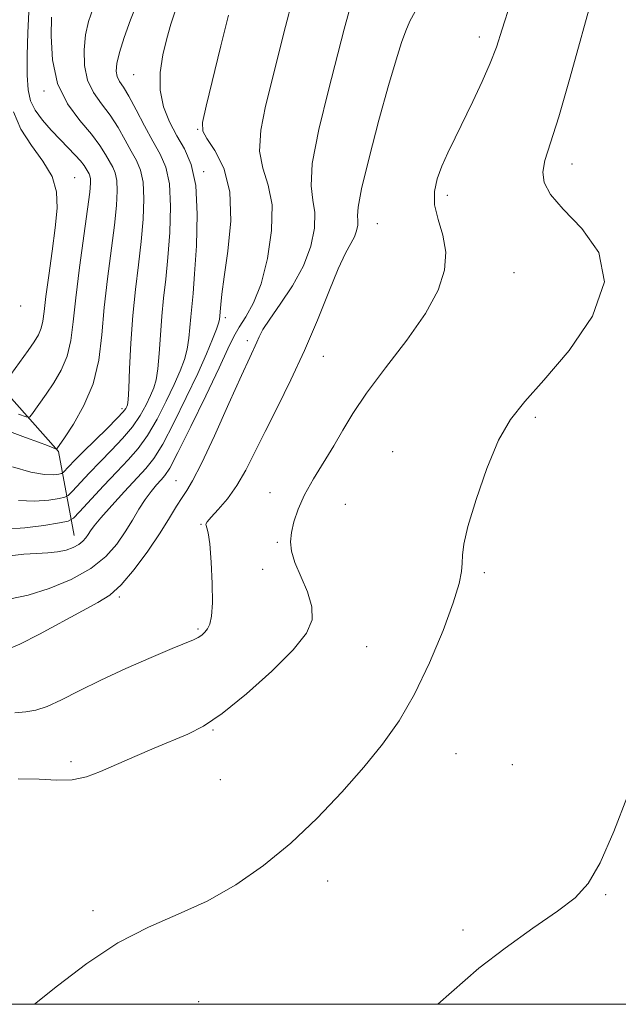
# Model space of a CAD drawing. Extents: x 2077300 to 2080200, y 362300 to 365200.
# Drawn here: x 2078629 to 2078725, y 362500 to 362658 of the extents above; entities that cross this region are included whole.
import ezdxf

# ---------------------------------------------------------------- set-up
doc = ezdxf.new("R2010")
doc.units = 0
doc.header["$MEASUREMENT"] = 0
for name, color, linetype, lineweight in [('32000', 7, 'Continuous', 0), ('DTM HARD BREAKLINE', 7, 'Continuous', 0), ('DTM SPOT ELEVATION', 2, 'Continuous', 13), ('INDEX CONTOUR', 41, 'Continuous', 13), ('INTERMEDIATE CONTOUR', 44, 'Continuous', 0)]:
    doc.layers.add(name, color=color, linetype=linetype, lineweight=lineweight)

msp = doc.modelspace()

# ---------------------------------------------------------------- linework, layer by layer
at = {"layer": '32000', "flags": 128}
msp.add_lwpolyline([(2077500, 362500), (2080000, 362500), (2080000, 365000), (2077500, 365000), (2077500, 362500)], dxfattribs=at)
at = {"layer": 'DTM HARD BREAKLINE'}
msp.add_polyline3d([(2078549.485, 362698.886, 965.551), (2078573.683, 362679.682, 970.888), (2078595.159, 362653.604, 976.047), (2078606.952, 362627.058, 986.22), (2078621.55, 362604.012, 989.874), (2078635.346, 362588.5, 996.143), (2078637.844, 362575.034, 1003.236)], dxfattribs=at)
at = {"layer": 'DTM SPOT ELEVATION'}
for p in [(2078702.7, 362654.84, 1011.5), (2078647.38, 362648.79, 1001.1), (2078633.01, 362646.2, 995.7), (2078657.61, 362640.06, 1003.9), (2078717.51, 362634.49, 1014.6), (2078658.58, 362633.29, 1002.2), (2078637.95, 362632.31, 992.8), (2078697.57, 362629.49, 1012.4), (2078686.37, 362624.93, 1010.9), (2078708.25, 362617.11, 1012.9), (2078629.27, 362611.76, 990.4), (2078662.05, 362609.88, 1004.4), (2078665.55, 362606.23, 1007.6), (2078677.73, 362603.73, 1010.7), (2078645.53, 362595.32, 997.59), (2078711.67, 362593.93, 1014.2), (2078688.82, 362588.48, 1013.4), (2078654.14, 362583.82, 1007.2), (2078669.2, 362581.89, 1011.4), (2078681.27, 362580.03, 1012.9), (2078658.17, 362576.83, 1009.9), (2078670.39, 362573.97, 1011.8), (2078668.04, 362569.61, 1010.6), (2078703.48, 362569.07, 1014.2), (2078645.09, 362565.22, 1008.2), (2078657.67, 362560.05, 1009.8), (2078684.65, 362557.27, 1013.2), (2078660.07, 362543.9, 1012.1), (2078698.98, 362540.12, 1014.7), (2078637.35, 362538.85, 1011.7), (2078707.99, 362538.37, 1015.1), (2078661.24, 362535.98, 1012.8), (2078678.45, 362519.75, 1014.6), (2078722.9, 362517.55, 1016.1), (2078640.89, 362514.98, 1013.7), (2078700.09, 362511.9, 1015.7), (2078657.8, 362500.41, 1014.9)]:
    msp.add_point(p, dxfattribs=at)
at = {"layer": 'INDEX CONTOUR'}
for points in [[(2078648.069, 362660.488, 1000), (2078646.871, 362657.57, 1000), (2078645.852, 362654.752, 1000), (2078645.104, 362652.35, 1000), (2078644.695, 362650.591, 1000), (2078644.596, 362649.3669, 1000), (2078644.7501, 362648.486, 1000), (2078645.118, 362647.729, 1000), (2078645.725, 362646.79, 1000), (2078646.613, 362645.337, 1000), (2078647.788, 362643.171, 1000), (2078649.121, 362640.626, 1000), (2078650.449, 362638.169, 1000), (2078651.62, 362636.094, 1000), (2078652.534, 362634.004, 1000), (2078653.103, 362631.328, 1000), (2078653.276, 362627.698, 1000), (2078653.15, 362623.548, 1000), (2078652.8561, 362619.514, 1000), (2078652.5109, 362616.07, 1000), (2078652.172, 362613.049, 1000), (2078651.8791, 362610.124, 1000), (2078651.659, 362607.081, 1000), (2078651.473, 362604.162, 1000), (2078651.267, 362601.718, 1000), (2078650.992, 362599.9811, 1000), (2078650.607, 362598.687, 1000), (2078650.078, 362597.449, 1000), (2078649.363, 362595.962, 1000), (2078648.412, 362594.252, 1000), (2078647.168, 362592.426, 1000), (2078645.609, 362590.576, 1000), (2078643.841, 362588.717, 1000), (2078642, 362586.847, 1000), (2078640.231, 362585, 1000), (2078637.571, 362582.126, 1000), (2078636.914, 362581.451, 1000), (2078636.36, 362581.15, 1000), (2078635.433, 362580.965, 1000), (2078633.779, 362580.716, 1000), (2078631.528, 362580.532, 1000), (2078628.927, 362580.62, 1000)], [(2078692.458, 362658.931, 1010), (2078691.579, 362657.352, 1010), (2078690.931, 362655.835, 1010), (2078690.247, 362653.936, 1010), (2078689.371, 362651.182, 1010), (2078688.178, 362647.091, 1010), (2078686.632, 362641.497, 1010), (2078685.049, 362635.502, 1010), (2078683.838, 362630.519, 1010), (2078683.284, 362627.583, 1010), (2078683.199, 362626.198, 1010), (2078683.276, 362625.483, 1010), (2078683.255, 362624.719, 1010), (2078683.069, 362623.814, 1010), (2078682.7, 362622.835, 1010), (2078681.283, 362620.217, 1010), (2078680.125, 362617.743, 1010), (2078678.611, 362614.046, 1010), (2078676.793, 362609.499, 1010), (2078674.744, 362604.644, 1010), (2078672.556, 362599.951, 1010), (2078670.392, 362595.602, 1010), (2078668.43, 362591.71, 1010), (2078666.791, 362588.353, 1010), (2078665.347, 362585.486, 1010), (2078663.913, 362583.026, 1010), (2078662.375, 362580.921, 1010), (2078660.91, 362579.215, 1010), (2078659.769, 362577.98, 1010), (2078659.136, 362577.243, 1010), (2078658.918, 362576.853, 1010), (2078658.956, 362576.614, 1010), (2078659.111, 362576.289, 1010), (2078659.326, 362575.474, 1010), (2078659.566, 362573.719, 1010), (2078659.793, 362570.796, 1010), (2078659.951, 362567.349, 1010), (2078659.981, 362564.241, 1010), (2078659.842, 362562.131, 1010), (2078659.563, 362560.869, 1010), (2078659.195, 362560.105, 1010), (2078658.773, 362559.54, 1010), (2078658.288, 362559.088, 1010), (2078657.717, 362558.715, 1010), (2078656.974, 362558.357, 1010), (2078653.519, 362556.93, 1010), (2078650.165, 362555.51, 1010), (2078646.143, 362553.7489, 1010), (2078642.124, 362551.895, 1010), (2078638.66, 362550.176, 1010), (2078635.818, 362548.734, 1010), (2078633.543, 362547.684, 1010), (2078631.733, 362547.094, 1010), (2078630.105, 362546.82, 1010), (2078628.331, 362546.667, 1010)]]:
    msp.add_polyline3d(points, dxfattribs=at)
at = {"layer": 'INTERMEDIATE CONTOUR'}
for points in [[(2078721.047, 362662.1, 1014), (2078717.258, 362648.414, 1014), (2078715.422, 362642.063, 1014), (2078713.192, 362635.055, 1014), (2078712.862, 362633.215, 1014), (2078713.099, 362631.522, 1014), (2078714.108, 362629.622, 1014), (2078716.134, 362627.2521, 1014), (2078719.124, 362624.181, 1014), (2078721.8379, 362620.32, 1014), (2078722.74, 362615.616, 1014), (2078720.806, 362610.164, 1014), (2078717.0621, 362604.653, 1014), (2078713.0491, 362599.919, 1014), (2078709.974, 362596.486, 1014), (2078707.71, 362593.623, 1014), (2078705.798, 362590.281, 1014), (2078703.902, 362585.771, 1014), (2078702.172, 362580.817, 1014), (2078700.88, 362576.502, 1014), (2078700.21, 362573.6259, 1014), (2078699.99, 362571.864, 1014), (2078699.964, 362570.61, 1014), (2078699.874, 362569.274, 1014), (2078699.477, 362567.335, 1014), (2078698.535, 362564.287, 1014), (2078696.892, 362559.852, 1014), (2078694.7329, 362554.676, 1014), (2078692.327, 362549.633, 1014), (2078689.865, 362545.37, 1014), (2078687.229, 362541.634, 1014), (2078684.218, 362537.944, 1014), (2078680.694, 362533.948, 1014), (2078676.749, 362529.808, 1014), (2078672.534, 362525.815, 1014), (2078668.176, 362522.217, 1014), (2078663.712, 362519.103, 1014), (2078659.155, 362516.519, 1014), (2078654.51, 362514.417, 1014), (2078649.753, 362512.368, 1014), (2078644.8491, 362509.85, 1014), (2078639.854, 362506.545, 1014), (2078635.165, 362502.958, 1014), (2078631.522, 362500, 1014)], [(2078672.809, 362660.845, 1006), (2078671.6731, 362656.494, 1006), (2078668.47, 362643.746, 1006), (2078667.715, 362639.909, 1006), (2078667.532, 362636.576, 1006), (2078668.071, 362633.81, 1006), (2078668.919, 362631.136, 1006), (2078669.525, 362627.943, 1006), (2078669.461, 362623.85, 1006), (2078668.809, 362619.393, 1006), (2078667.777, 362615.339, 1006), (2078666.565, 362612.273, 1006), (2078665.34, 362610.0601, 1006), (2078664.264, 362608.382, 1006), (2078663.406, 362606.866, 1006), (2078662.464, 362604.914, 1006), (2078661.044, 362601.876, 1006), (2078658.919, 362597.416, 1006), (2078656.522, 362592.473, 1006), (2078654.452, 362588.306, 1006), (2078653.142, 362585.837, 1006), (2078652.378, 362584.64, 1006), (2078651.779, 362583.955, 1006), (2078651.04, 362583.148, 1006), (2078650.157, 362582.093, 1006), (2078649.2, 362580.791, 1006), (2078648.218, 362579.252, 1006), (2078647.179, 362577.518, 1006), (2078646.031, 362575.641, 1006), (2078644.687, 362573.676, 1006), (2078642.938, 362571.697, 1006), (2078640.541, 362569.78, 1006), (2078637.379, 362568.015, 1006), (2078633.848, 362566.531, 1006), (2078630.471, 362565.4689, 1006), (2078627.666, 362564.918, 1006)], [(2078707.712, 362660.252, 1012), (2078706.379, 362656.108, 1012), (2078705.428, 362653.22, 1012), (2078704.457, 362650.661, 1012), (2078703.167, 362647.717, 1012), (2078701.665, 362644.522, 1012), (2078698.828, 362638.701, 1012), (2078697.688, 362636.313, 1012), (2078696.726, 362634.155, 1012), (2078695.956, 362632.116, 1012), (2078695.507, 362630.085, 1012), (2078695.536, 362627.95, 1012), (2078696.099, 362625.621, 1012), (2078696.847, 362623.099, 1012), (2078697.327, 362620.404, 1012), (2078697.143, 362617.526, 1012), (2078696.108, 362614.317, 1012), (2078694.089, 362610.594, 1012), (2078691.095, 362606.297, 1012), (2078687.706, 362601.856, 1012), (2078684.644, 362597.819, 1012), (2078682.438, 362594.5789, 1012), (2078680.837, 362591.904, 1012), (2078679.397, 362589.406, 1012), (2078676.148, 362584.118, 1012), (2078674.717, 362581.564, 1012), (2078673.689, 362579.2609, 1012), (2078673.032, 362577.24, 1012), (2078672.655, 362575.503, 1012), (2078672.5, 362574.005, 1012), (2078672.64, 362572.509, 1012), (2078673.177, 362570.729, 1012), (2078675.176, 362566, 1012), (2078675.915, 362563.616, 1012), (2078675.966, 362561.532, 1012), (2078675.05, 362559.405, 1012), (2078672.91, 362556.762, 1012), (2078669.476, 362553.332, 1012), (2078665.411, 362549.674, 1012), (2078661.563, 362546.55, 1012), (2078658.55, 362544.508, 1012), (2078656.063, 362543.236, 1012), (2078650.665, 362540.996, 1012), (2078647.567, 362539.662, 1012), (2078642.082, 362537.247, 1012), (2078639.802, 362536.414, 1012), (2078637.537, 362535.948, 1012), (2078635.062, 362535.878, 1012), (2078632.229, 362536.0109, 1012), (2078628.909, 362536.099, 1012)], [(2078653.973, 362658.7821, 1002), (2078653.339, 362656.889, 1002), (2078652.675, 362654.6059, 1002), (2078652.04, 362651.962, 1002), (2078651.613, 362649.13, 1002), (2078651.599, 362646.311, 1002), (2078652.138, 362643.675, 1002), (2078653.103, 362641.251, 1002), (2078654.298, 362639.031, 1002), (2078655.529, 362636.918, 1002), (2078656.599, 362634.446, 1002), (2078657.312, 362631.055, 1002), (2078657.539, 362626.453, 1002), (2078657.414, 362621.401, 1002), (2078657.138, 362616.926, 1002), (2078656.877, 362613.787, 1002), (2078656.502, 362610.013, 1002), (2078656.374, 362608.334, 1002), (2078656.215, 362606.601, 1002), (2078655.949, 362604.887, 1002), (2078655.501, 362603.2151, 1002), (2078654.818, 362601.403, 1002), (2078653.8521, 362599.216, 1002), (2078652.584, 362596.5331, 1002), (2078651.12, 362593.67, 1002), (2078649.596, 362591.053, 1002), (2078648.0991, 362588.973, 1002), (2078646.516, 362587.171, 1002), (2078644.683, 362585.251, 1002), (2078642.536, 362582.966, 1002), (2078638.724, 362578.821, 1002), (2078637.727, 362577.795, 1002), (2078636.885, 362577.338, 1002), (2078635.478, 362577.058, 1002), (2078633.016, 362576.663, 1002), (2078629.937, 362576.262, 1002), (2078626.915, 362576.066, 1002)], [(2078681.791, 362658.8169, 1008), (2078681.091, 362656.096, 1008), (2078678.538, 362646.327, 1008), (2078677.008, 362640.038, 1008), (2078675.965, 362634.591, 1008), (2078675.76, 362631.006, 1008), (2078676.069, 362628.706, 1008), (2078676.4, 362626.713, 1008), (2078676.332, 362624.2511, 1008), (2078675.733, 362621.335, 1008), (2078674.543, 362618.179, 1008), (2078672.788, 362615.009, 1008), (2078670.84, 362612.087, 1008), (2078669.156, 362609.685, 1008), (2078668.076, 362607.9881, 1008), (2078667.467, 362606.832, 1008), (2078667.0819, 362605.966, 1008), (2078665.946, 362603.529, 1008), (2078664.645, 362600.672, 1008), (2078662.6219, 362596.156, 1008), (2078660.294, 362590.994, 1008), (2078658.217, 362586.538, 1008), (2078656.801, 362583.776, 1008), (2078655.874, 362582.247, 1008), (2078655.12, 362581.128, 1008), (2078654.256, 362579.722, 1008), (2078653.125, 362577.845, 1008), (2078651.605, 362575.439, 1008), (2078649.643, 362572.546, 1008), (2078647.469, 362569.599, 1008), (2078645.384, 362567.13, 1008), (2078643.561, 362565.489, 1008), (2078641.655, 362564.299, 1008), (2078639.191, 362563.004, 1008), (2078632.311, 362559.272, 1008), (2078629.1699, 362557.657, 1008), (2078627.03, 362556.756, 1008)], [(2078662.554, 362658.334, 1004), (2078661.337, 362653.433, 1004), (2078658.9759, 362643.739, 1004), (2078658.402, 362641.166, 1004), (2078658.422, 362639.78, 1004), (2078659.098, 362638.5599, 1004), (2078660.386, 362636.646, 1004), (2078661.8109, 362633.823, 1004), (2078662.793, 362630.037, 1004), (2078662.921, 362625.387, 1004), (2078662.466, 362620.576, 1004), (2078661.871, 362616.46, 1004), (2078661.487, 362613.681, 1004), (2078661.307, 362612.037, 1004), (2078661.089, 362609.586, 1004), (2078660.958, 362609.04, 1004), (2078660.63, 362608.057, 1004), (2078660.01, 362606.4489, 1004), (2078659.029, 362604.118, 1004), (2078657.625, 362600.983, 1004), (2078655.804, 362597.104, 1004), (2078653.828, 362593.088, 1004), (2078652.024, 362589.68, 1004), (2078650.606, 362587.389, 1004), (2078649.332, 362585.78, 1004), (2078645.917, 362582.107, 1004), (2078643.866, 362579.85, 1004), (2078642.136, 362577.887, 1004), (2078641.0531, 362576.574, 1004), (2078640.467, 362575.767, 1004), (2078640.107, 362575.202, 1004), (2078639.736, 362574.659, 1004), (2078639.252, 362574.112, 1004), (2078638.589, 362573.582, 1004), (2078637.693, 362573.094, 1004), (2078636.5611, 362572.687, 1004), (2078635.2039, 362572.401, 1004), (2078633.628, 362572.253, 1004), (2078631.827, 362572.1641, 1004), (2078629.79, 362572.027, 1004), (2078627.559, 362571.775, 1004)], [(2078640.88, 362659.457, 998), (2078640.122, 362657.292, 998), (2078639.671, 362655.171, 998), (2078639.4309, 362652.784, 998), (2078639.486, 362650.282, 998), (2078639.968, 362647.932, 998), (2078640.946, 362645.921, 998), (2078642.243, 362644.114, 998), (2078643.62, 362642.297, 998), (2078644.881, 362640.326, 998), (2078645.996, 362638.338, 998), (2078646.977, 362636.542, 998), (2078647.823, 362635.043, 998), (2078648.483, 362633.533, 998), (2078648.8941, 362631.601, 998), (2078649.014, 362628.943, 998), (2078648.886, 362625.696, 998), (2078648.573, 362622.102, 998), (2078648.144, 362618.353, 998), (2078647.678, 362614.423, 998), (2078647.2559, 362610.235, 998), (2078646.944, 362605.829, 998), (2078646.73, 362601.722, 998), (2078646.586, 362598.549, 998), (2078646.483, 362596.747, 998), (2078646.397, 362595.972, 998), (2078646.304, 362595.682, 998), (2078646.143, 362595.391, 998), (2078645.704, 362594.834, 998), (2078644.74, 362593.7999, 998), (2078643.12, 362592.18, 998), (2078639.318, 362588.4431, 998), (2078637.925, 362587.034, 998), (2078636.101, 362585.106, 998), (2078635.834, 362584.961, 998), (2078635.388, 362584.872, 998), (2078634.543, 362584.77, 998), (2078633.118, 362584.802, 998), (2078630.94, 362585.174, 998), (2078627.968, 362586.02, 998)], [(2078630.584, 362658.867, 994), (2078630.451, 362655.49, 994), (2078630.3451, 362651.919, 994), (2078630.327, 362648.74, 994), (2078630.4629, 362646.38, 994), (2078630.853, 362644.623, 994), (2078631.604, 362643.097, 994), (2078632.769, 362641.508, 994), (2078634.186, 362639.894, 994), (2078635.64, 362638.373, 994), (2078638.037, 362635.916, 994), (2078638.872, 362634.996, 994), (2078639.435, 362634.273, 994), (2078639.793, 362633.715, 994), (2078640.228, 362632.941, 994), (2078640.381, 362632.592, 994), (2078640.4749, 362632.146, 994), (2078640.489, 362631.434, 994), (2078640.3571, 362629.991, 994), (2078640.0091, 362627.278, 994), (2078638.719, 362617.955, 994), (2078638.108, 362613.104, 994), (2078637.7, 362609.244, 994), (2078637.323, 362606.2481, 994), (2078636.737, 362603.762, 994), (2078635.779, 362601.5, 994), (2078634.591, 362599.4511, 994), (2078633.393, 362597.675, 994), (2078631.038, 362594.365, 994), (2078630.688, 362593.994, 994), (2078630.144, 362594.023, 994), (2078628.938, 362594.477, 994)], [(2078634.239, 362657.993, 996), (2078634.167, 362654.977, 996), (2078634.376, 362651.197, 996), (2078635.1851, 362647.3779, 996), (2078636.773, 362644.1119, 996), (2078638.761, 362641.438, 996), (2078640.628, 362639.257, 996), (2078641.975, 362637.48, 996), (2078642.871, 362636.049, 996), (2078644.025, 362633.992, 996), (2078644.432, 362633.063, 996), (2078644.685, 362631.874, 996), (2078644.751, 362630.189, 996), (2078644.622, 362627.843, 996), (2078644.291, 362624.69, 996), (2078643.197, 362616.144, 996), (2078642.677, 362611.518, 996), (2078642.281, 362607.155, 996), (2078641.7839, 362603.099, 996), (2078640.886, 362599.318, 996), (2078639.418, 362595.83, 996), (2078637.727, 362592.861, 996), (2078636.291, 362590.688, 996), (2078635.059, 362588.891, 996), (2078635.016, 362588.8741, 996), (2078634.849, 362588.928, 996), (2078633.565, 362589.435, 996), (2078632.164, 362589.973, 996), (2078630.07, 362590.751, 996), (2078624.319, 362592.841, 996)], [(2078628.128, 362642.856, 992), (2078629.33, 362640.097, 992), (2078631.035, 362637.463, 992), (2078632.857, 362634.932, 992), (2078634.309, 362632.486, 992), (2078635.025, 362630.063, 992), (2078635.114, 362627.427, 992), (2078634.806, 362624.295, 992), (2078634.314, 362620.541, 992), (2078633.782, 362616.657, 992), (2078633.335, 362613.29, 992), (2078633.057, 362610.918, 992), (2078632.854, 362609.345, 992), (2078632.589, 362608.2049, 992), (2078632.14, 362607.169, 992), (2078631.455, 362606.041, 992), (2078630.4949, 362604.662, 992), (2078627.018, 362599.839, 992)], [(2078726.439, 362533.295, 1016), (2078724.215, 362527.645, 1016), (2078722.0359, 362522.663, 1016), (2078720.118, 362519.32, 1016), (2078718.036, 362517.05, 1016), (2078715.211, 362514.907, 1016), (2078711.29, 362512.166, 1016), (2078706.837, 362508.99, 1016), (2078702.642, 362505.762, 1016), (2078696.047, 362500, 1016)]]:
    msp.add_polyline3d(points, dxfattribs=at)

doc.saveas('drawing.dxf')
